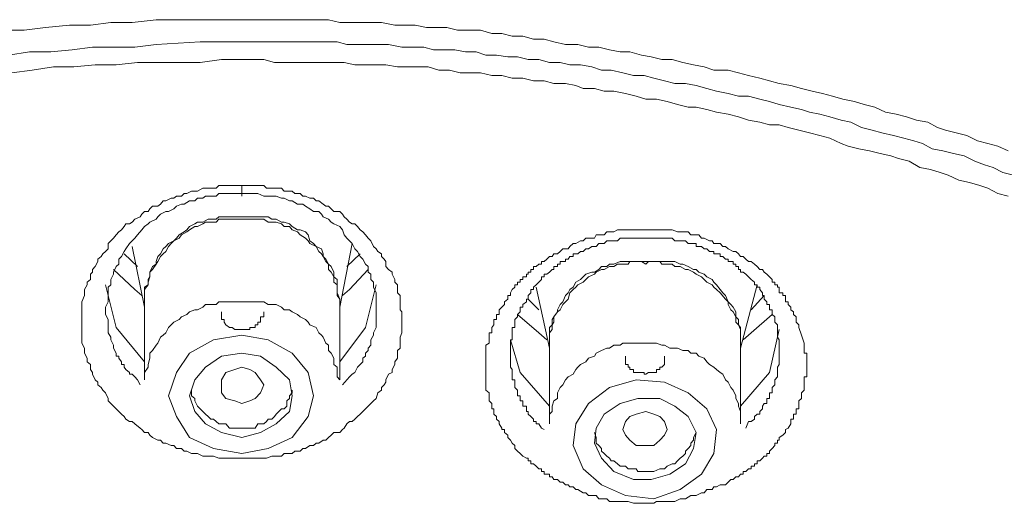
# Model space of a CAD drawing. Units: inches. Extents: x 149.1 to 232.2, y -281.8 to -222.7.
# Drawn here: x 174.4 to 175.2, y -230.9 to -230.5 of the extents above; entities that cross this region are included whole.
import ezdxf

# ---------------------------------------------------------------- set-up
doc = ezdxf.new("R2010")
doc.units = ezdxf.units.IN
doc.header["$MEASUREMENT"] = 0
doc.layers.add('图层 1', color=7, linetype='Continuous')

msp = doc.modelspace()

# ---------------------------------------------------------------- linework, layer by layer
at = {"layer": '图层 1', "lineweight": 9}
for points in [[(174.37988, -230.53373), (174.39573, -230.53373), (174.41227, -230.53166), (174.43087, -230.5296), (174.44741, -230.5296), (174.46325, -230.52753), (174.47979, -230.52753), (174.49839, -230.52546), (174.51424, -230.52546), (174.53078, -230.52546), (174.54731, -230.52546), (174.56523, -230.52546)], [(174.56523, -230.52546), (174.5735, -230.52546), (174.58245, -230.52546), (174.59072, -230.52546), (174.5983, -230.52546), (174.60657, -230.52546), (174.6169, -230.52546), (174.62517, -230.52546), (174.63275, -230.52546), (174.64171, -230.52753), (174.64929, -230.52753), (174.65756, -230.52753), (174.66582, -230.52753), (174.67409, -230.52753), (174.68443, -230.5296), (174.6927, -230.5296), (174.70028, -230.5296), (174.70923, -230.53166), (174.71681, -230.53166), (174.72508, -230.53166), (174.73335, -230.53373), (174.74162, -230.53373), (174.75126, -230.53373), (174.76022, -230.53614), (174.7678, -230.53614), (174.77607, -230.53821), (174.78434, -230.53821), (174.7926, -230.54062), (174.80087, -230.54062), (174.80845, -230.54269), (174.81741, -230.54476), (174.82705, -230.54476), (174.83532, -230.54682), (174.84359, -230.54682), (174.85186, -230.54889), (174.86013, -230.55061), (174.86771, -230.55061), (174.87666, -230.55302), (174.88424, -230.5544), (174.89251, -230.55647), (174.90078, -230.55647), (174.90905, -230.55888), (174.91732, -230.5606), (174.92558, -230.56233), (174.93316, -230.56474), (174.94419, -230.56474), (174.95246, -230.5668), (174.96004, -230.56887), (174.96899, -230.57094), (174.97657, -230.57301), (174.98415, -230.57507), (174.99311, -230.5768), (175.00138, -230.57921), (175.00964, -230.58127), (175.01791, -230.583), (175.02549, -230.58506), (175.03376, -230.58748), (175.04272, -230.5892), (175.0503, -230.59161), (175.05857, -230.59368), (175.06683, -230.59747), (175.0751, -230.59919), (175.08337, -230.60126), (175.09095, -230.60367), (175.09991, -230.60539), (175.10749, -230.60952), (175.11369, -230.61159), (175.12195, -230.61366), (175.13022, -230.61573), (175.13849, -230.61986), (175.14676, -230.62193), (175.15434, -230.62399), (175.16261, -230.62778)], [(174.38333, -230.55302), (174.39986, -230.55061), (174.4164, -230.55061), (174.43294, -230.54889), (174.44878, -230.54682), (174.46532, -230.54682), (174.48186, -230.54682), (174.49839, -230.54476), (174.53284, -230.54269), (174.56523, -230.54269)], [(174.56523, -230.54269), (174.58245, -230.54269), (174.5983, -230.54269), (174.61484, -230.54269), (174.62311, -230.54269), (174.63068, -230.54269), (174.63964, -230.54269), (174.64722, -230.54476), (174.65549, -230.54476), (174.66376, -230.54476), (174.67134, -230.54476), (174.6796, -230.54476), (174.68994, -230.54682), (174.69821, -230.54682), (174.70717, -230.54682), (174.71474, -230.54889), (174.72301, -230.54889), (174.73128, -230.54889), (174.73955, -230.55061), (174.74782, -230.55061), (174.7554, -230.55302), (174.76367, -230.55302), (174.77262, -230.5544), (174.7802, -230.5544), (174.78847, -230.55647), (174.79674, -230.55647), (174.80501, -230.55888), (174.81327, -230.55888), (174.82085, -230.5606), (174.82912, -230.5606), (174.83808, -230.56233), (174.84566, -230.56474), (174.85324, -230.56474), (174.86219, -230.5668), (174.87046, -230.56887), (174.87873, -230.56887), (174.88631, -230.57094), (174.89458, -230.57301), (174.90285, -230.57507), (174.91112, -230.57507), (174.91938, -230.5768), (174.92765, -230.57921), (174.93523, -230.58127), (174.94419, -230.583), (174.95246, -230.58506), (174.96004, -230.58506), (174.96899, -230.58748), (174.97657, -230.5892), (174.98415, -230.59161), (174.99311, -230.59368), (175.00138, -230.5954), (175.00758, -230.59747), (175.01585, -230.59919), (175.02343, -230.60126), (175.03238, -230.60367), (175.03996, -230.60539), (175.04823, -230.60952), (175.0565, -230.61159), (175.06408, -230.61366), (175.07303, -230.61573), (175.0813, -230.61779), (175.08888, -230.61986), (175.09577, -230.62193), (175.10335, -230.62606), (175.11162, -230.62778), (175.11989, -230.62985), (175.12816, -230.63157), (175.13642, -230.63571), (175.144, -230.63846), (175.15089, -230.64053), (175.15847, -230.64466), (175.16674, -230.64673)], [(174.56523, -230.55647), (174.54938, -230.55647), (174.53284, -230.55888), (174.51631, -230.55888), (174.49977, -230.55888), (174.48392, -230.55888), (174.46739, -230.5606), (174.45085, -230.5606), (174.43431, -230.56233), (174.41847, -230.56233), (174.40193, -230.56474), (174.38608, -230.5668)], [(175.16261, -230.66292), (175.15434, -230.66086), (175.14676, -230.65672), (175.14056, -230.65465), (175.13229, -230.65224), (175.12402, -230.65052), (175.11575, -230.64673), (175.10955, -230.64466), (175.10197, -230.64225), (175.09371, -230.64053), (175.08544, -230.63571), (175.07717, -230.63364), (175.07097, -230.63157), (175.0627, -230.62985), (175.05443, -230.62778), (175.04616, -230.62606), (175.03789, -230.62399), (175.03238, -230.62193), (175.02343, -230.61779), (175.01585, -230.61573), (175.00758, -230.61366), (174.99931, -230.61159), (174.99104, -230.60952), (174.98415, -230.60746), (174.97657, -230.60746), (174.96899, -230.60539), (174.96004, -230.60367), (174.95246, -230.60126), (174.94419, -230.59919), (174.93523, -230.59747), (174.92765, -230.5954), (174.91938, -230.59368), (174.91318, -230.59368), (174.90491, -230.59161), (174.89665, -230.5892), (174.88838, -230.58748), (174.88011, -230.58748), (174.87253, -230.58506), (174.86426, -230.583), (174.8553, -230.58127), (174.84773, -230.58127), (174.84015, -230.57921), (174.83119, -230.57921), (174.82568, -230.5768), (174.81741, -230.57507), (174.80845, -230.57507), (174.80087, -230.57301), (174.7926, -230.57301), (174.78434, -230.57094), (174.77607, -230.57094), (174.7678, -230.56887), (174.76022, -230.56887), (174.75126, -230.5668), (174.74368, -230.5668), (174.73542, -230.5668), (174.72715, -230.56474), (174.71888, -230.56474), (174.71061, -230.56233), (174.70234, -230.56233), (174.69476, -230.56233), (174.68649, -230.56233), (174.67754, -230.5606), (174.66996, -230.5606), (174.66169, -230.5606), (174.65342, -230.5606), (174.64515, -230.55888), (174.63964, -230.55888), (174.63068, -230.55888), (174.62311, -230.55888), (174.61484, -230.55888), (174.60657, -230.55888), (174.5983, -230.55888), (174.59072, -230.55888), (174.58245, -230.55647), (174.5735, -230.55647), (174.56523, -230.55647)], [(174.56523, -230.86722), (174.55283, -230.86722), (174.54731, -230.86722), (174.54318, -230.86549), (174.53698, -230.86549), (174.53491, -230.86549), (174.53078, -230.86343), (174.52871, -230.86343), (174.52595, -230.86343), (174.52251, -230.86171), (174.52044, -230.86171), (174.51837, -230.85964), (174.51424, -230.85964), (174.51217, -230.85723), (174.51011, -230.85723), (174.50597, -230.8555), (174.5039, -230.8555), (174.50184, -230.85309), (174.49977, -230.85309), (174.49564, -230.85103), (174.49357, -230.8493), (174.49219, -230.84724), (174.48944, -230.84724), (174.48737, -230.84482), (174.48599, -230.84379), (174.48186, -230.84035), (174.47979, -230.83862), (174.47772, -230.83862), (174.47497, -230.8369), (174.47359, -230.83483), (174.47152, -230.83277), (174.46945, -230.8307), (174.46739, -230.82863), (174.46532, -230.82657), (174.46325, -230.8245), (174.46119, -230.82243), (174.46119, -230.82071), (174.45912, -230.81623), (174.45705, -230.81416), (174.45567, -230.8121), (174.45292, -230.81003), (174.45292, -230.80796), (174.45085, -230.80624), (174.44878, -230.80176), (174.44878, -230.80038), (174.44741, -230.79797), (174.44741, -230.79418), (174.44465, -230.79211), (174.44465, -230.78936), (174.44258, -230.78522), (174.44258, -230.78316), (174.44258, -230.78143), (174.44052, -230.77764), (174.44052, -230.77489), (174.44052, -230.77282), (174.44052, -230.76938), (174.44052, -230.76697), (174.44052, -230.76318), (174.44052, -230.76111), (174.44052, -230.75904), (174.44052, -230.75525), (174.44052, -230.75318), (174.44052, -230.75146), (174.44052, -230.74733), (174.44052, -230.74526), (174.44258, -230.74044), (174.44258, -230.73837), (174.44258, -230.73561), (174.44465, -230.73217), (174.44465, -230.7301), (174.44741, -230.72804), (174.44741, -230.7239), (174.44878, -230.72218), (174.44878, -230.72011), (174.45085, -230.7177), (174.45292, -230.71391), (174.45292, -230.71219), (174.45567, -230.71012), (174.45705, -230.70805), (174.45912, -230.70599), (174.46119, -230.70392), (174.46119, -230.69979), (174.46325, -230.69772), (174.46532, -230.69565), (174.46739, -230.69324), (174.46945, -230.69083), (174.47152, -230.68911), (174.47359, -230.68669), (174.47497, -230.68463), (174.47772, -230.68463), (174.47979, -230.68325), (174.48186, -230.68084), (174.48599, -230.67912), (174.48737, -230.67705), (174.48944, -230.67498), (174.49219, -230.67498), (174.49357, -230.67291), (174.49564, -230.67085), (174.49977, -230.67085), (174.50184, -230.66912), (174.5039, -230.66671), (174.50597, -230.66671), (174.51011, -230.66465), (174.51217, -230.66465), (174.51424, -230.66292), (174.51837, -230.66292), (174.52044, -230.66086), (174.52251, -230.66086), (174.52595, -230.65913), (174.52871, -230.65913), (174.53078, -230.65913), (174.53491, -230.65672), (174.53698, -230.65672), (174.53904, -230.65672), (174.54318, -230.65672), (174.54525, -230.65672), (174.54731, -230.65465), (174.55145, -230.65465), (174.55283, -230.65465), (174.55765, -230.65465), (174.55972, -230.65465), (174.56178, -230.65465), (174.56523, -230.65465)], [(174.56523, -230.65465), (174.56729, -230.65465), (174.57143, -230.65465), (174.5735, -230.65465), (174.57556, -230.65465), (174.5797, -230.65465), (174.58245, -230.65465), (174.58452, -230.65672), (174.58865, -230.65672), (174.59072, -230.65672), (174.59417, -230.65672), (174.59623, -230.65672), (174.5983, -230.65913), (174.60243, -230.65913), (174.6045, -230.65913), (174.60657, -230.66086), (174.6107, -230.66086), (174.61277, -230.66292), (174.61484, -230.66292), (174.61828, -230.66465), (174.62104, -230.66465), (174.62311, -230.66671), (174.62517, -230.66671), (174.62862, -230.66912), (174.63068, -230.67085), (174.63275, -230.67085), (174.63482, -230.67291), (174.63689, -230.67498), (174.64171, -230.67498), (174.64378, -230.67705), (174.64515, -230.67912), (174.64722, -230.68084), (174.64929, -230.68325), (174.65135, -230.68463), (174.65342, -230.68463), (174.65549, -230.68669), (174.65756, -230.68911), (174.65962, -230.69083), (174.66169, -230.69324), (174.66376, -230.69565), (174.66582, -230.69772), (174.66789, -230.7022), (174.66996, -230.70392), (174.67134, -230.70599), (174.67409, -230.70805), (174.67409, -230.71012), (174.67616, -230.71219), (174.67754, -230.71391), (174.67754, -230.7177), (174.6796, -230.72011), (174.68236, -230.72218), (174.68236, -230.7239), (174.68443, -230.72804), (174.68443, -230.7301), (174.68649, -230.73217), (174.68649, -230.73561), (174.68649, -230.73837), (174.68856, -230.74044), (174.68856, -230.74526), (174.68856, -230.74733), (174.68856, -230.75146), (174.68994, -230.75318), (174.68994, -230.75525), (174.68994, -230.75904), (174.68994, -230.76111), (174.68994, -230.76318), (174.68994, -230.76697), (174.68994, -230.76938), (174.68856, -230.77282), (174.68856, -230.77489), (174.68856, -230.77764), (174.68856, -230.78143), (174.68649, -230.78316), (174.68649, -230.78522), (174.68649, -230.78936), (174.68443, -230.79211), (174.68443, -230.79418), (174.68236, -230.79797), (174.68236, -230.80038), (174.6796, -230.80176), (174.67754, -230.80624), (174.67754, -230.80796), (174.67616, -230.81003), (174.67409, -230.8121), (174.67409, -230.81416), (174.67134, -230.81623), (174.66996, -230.82071), (174.66789, -230.82243), (174.66582, -230.8245), (174.66376, -230.82657), (174.66169, -230.82863), (174.65962, -230.8307), (174.65756, -230.83277), (174.65549, -230.83483), (174.65342, -230.8369), (174.65135, -230.83862), (174.64929, -230.83862), (174.64722, -230.84035), (174.64515, -230.84379), (174.64378, -230.84482), (174.64171, -230.84724), (174.63689, -230.84724), (174.63482, -230.8493), (174.63275, -230.85103), (174.63068, -230.85309), (174.62862, -230.85309), (174.62517, -230.8555), (174.62311, -230.8555), (174.62104, -230.85723), (174.61828, -230.85723), (174.61484, -230.85964), (174.61277, -230.85964), (174.6107, -230.86171), (174.60657, -230.86171), (174.6045, -230.86343), (174.60243, -230.86343), (174.5983, -230.86343), (174.59623, -230.86549), (174.59417, -230.86549), (174.59072, -230.86549), (174.58865, -230.86549), (174.58452, -230.86722), (174.58245, -230.86722), (174.5797, -230.86722), (174.57556, -230.86722), (174.57143, -230.86722), (174.56523, -230.86722)], [(174.56523, -230.66086), (174.55765, -230.66086), (174.55558, -230.66086), (174.55145, -230.66086), (174.54731, -230.66086), (174.54525, -230.66292), (174.54111, -230.66292), (174.53698, -230.66292), (174.53491, -230.66465), (174.53078, -230.66465), (174.52871, -230.66671), (174.52458, -230.66671), (174.52044, -230.66912), (174.51837, -230.66912), (174.51424, -230.67085), (174.51217, -230.67291), (174.50804, -230.67498), (174.50597, -230.67498), (174.50184, -230.67705), (174.49977, -230.67912), (174.49839, -230.68084), (174.49357, -230.68325), (174.49219, -230.68463), (174.48944, -230.68669), (174.48737, -230.68911), (174.48392, -230.69324), (174.48186, -230.69565), (174.47979, -230.69772), (174.47772, -230.69979), (174.47497, -230.70392), (174.47359, -230.70599), (174.47152, -230.71012), (174.46945, -230.71219), (174.46945, -230.71598), (174.46739, -230.7177), (174.46532, -230.72218), (174.46532, -230.7239), (174.46325, -230.72804), (174.46325, -230.73217), (174.46119, -230.73389), (174.46119, -230.73837), (174.46119, -230.74044), (174.46119, -230.74526), (174.45912, -230.7494), (174.45912, -230.75146), (174.45912, -230.75525), (174.46119, -230.75904), (174.46119, -230.76318), (174.46119, -230.76524), (174.46119, -230.76938), (174.46325, -230.77282), (174.46325, -230.77489), (174.46532, -230.77902), (174.46532, -230.78143), (174.46739, -230.78522), (174.46739, -230.78764), (174.46945, -230.78764), (174.46945, -230.78936), (174.47152, -230.79211), (174.47152, -230.79418), (174.47359, -230.79418), (174.47359, -230.79625), (174.47497, -230.79797), (174.47772, -230.80038), (174.47772, -230.80176), (174.47979, -230.80176), (174.48186, -230.80383), (174.48392, -230.80624), (174.48599, -230.81003)], [(174.64378, -230.81003), (174.64929, -230.80383), (174.65135, -230.80176), (174.65342, -230.80038), (174.65549, -230.79625), (174.65756, -230.79418), (174.65962, -230.79211), (174.65962, -230.78936), (174.66169, -230.78764), (174.66169, -230.78522), (174.66376, -230.78316), (174.66376, -230.78143), (174.66582, -230.77902), (174.66582, -230.77489), (174.66789, -230.77144), (174.66789, -230.76938), (174.66996, -230.76524), (174.66996, -230.76111), (174.66996, -230.75904), (174.66996, -230.75525), (174.66996, -230.75146), (174.66996, -230.7494), (174.66996, -230.74526), (174.66996, -230.74044), (174.66996, -230.73837), (174.66789, -230.73389), (174.66789, -230.7301), (174.66582, -230.72804), (174.66582, -230.7239), (174.66376, -230.72218), (174.66376, -230.7177), (174.66169, -230.71598), (174.65962, -230.71219), (174.65756, -230.71012), (174.65549, -230.70599), (174.65342, -230.70392), (174.65135, -230.69979), (174.64929, -230.69772), (174.64722, -230.69565), (174.64515, -230.69324), (174.64378, -230.68911), (174.64171, -230.68669), (174.63689, -230.68463), (174.63482, -230.68325), (174.63275, -230.68084), (174.62862, -230.67912), (174.62724, -230.67705), (174.62517, -230.67498), (174.62104, -230.67498), (174.61828, -230.67291), (174.61484, -230.67085), (174.61277, -230.66912), (174.60864, -230.66912), (174.6045, -230.66671), (174.60243, -230.66671), (174.5983, -230.66465), (174.59623, -230.66465), (174.5921, -230.66292), (174.58865, -230.66292), (174.5859, -230.66292), (174.58245, -230.66292), (174.57763, -230.66086), (174.57143, -230.66086), (174.56523, -230.66086)], [(174.56523, -230.67912), (174.56178, -230.67912), (174.55765, -230.67912), (174.55558, -230.67912), (174.55145, -230.67912), (174.54731, -230.67912), (174.54525, -230.68084), (174.54111, -230.68084), (174.53904, -230.68084), (174.53491, -230.68325), (174.53078, -230.68325), (174.52871, -230.68463), (174.52458, -230.68669), (174.52251, -230.68911), (174.52044, -230.69083), (174.51631, -230.69324), (174.51424, -230.69565), (174.51217, -230.69772), (174.50804, -230.69979), (174.50597, -230.7022), (174.5039, -230.70392), (174.50184, -230.70805), (174.49977, -230.71012), (174.49839, -230.71391), (174.49839, -230.71598), (174.49564, -230.7177), (174.49357, -230.72218), (174.49357, -230.72597), (174.49219, -230.72804), (174.49219, -230.73217), (174.48944, -230.73389), (174.48944, -230.73837), (174.48944, -230.74319), (174.48944, -230.74526)], [(174.56523, -230.68084), (174.56178, -230.68084), (174.55765, -230.68084), (174.55558, -230.68084), (174.55145, -230.68084), (174.54731, -230.68084), (174.54525, -230.68325), (174.54111, -230.68325), (174.53698, -230.68325), (174.53491, -230.68463), (174.53078, -230.68669), (174.52871, -230.68669), (174.52458, -230.68911), (174.52251, -230.69083), (174.51837, -230.69324), (174.51631, -230.69565), (174.51217, -230.69772), (174.51011, -230.69979), (174.50804, -230.7022), (174.50597, -230.70599), (174.5039, -230.70805), (174.50184, -230.71012), (174.49977, -230.71391), (174.49839, -230.71598), (174.49564, -230.72011), (174.49357, -230.72218), (174.49357, -230.72597), (174.49219, -230.7301), (174.49219, -230.73217), (174.48944, -230.73561), (174.48944, -230.74044), (174.48944, -230.74319)], [(174.64171, -230.74526), (174.64171, -230.74319), (174.63964, -230.73837), (174.63964, -230.73389), (174.63964, -230.73217), (174.63964, -230.72804), (174.63689, -230.72597), (174.63689, -230.72218), (174.63482, -230.7177), (174.63275, -230.71598), (174.63068, -230.71219), (174.62862, -230.71012), (174.62862, -230.70805), (174.62724, -230.70392), (174.62311, -230.7022), (174.62104, -230.69979), (174.61828, -230.69772), (174.6169, -230.69324), (174.61484, -230.69083), (174.6107, -230.68911), (174.60864, -230.68911), (174.6045, -230.68669), (174.60243, -230.68463), (174.5983, -230.68325), (174.59623, -230.68325), (174.5921, -230.68084), (174.58865, -230.68084), (174.5859, -230.67912), (174.58245, -230.67912), (174.57763, -230.67912), (174.57556, -230.67912), (174.57143, -230.67912), (174.56729, -230.67912), (174.56523, -230.67912)], [(174.64171, -230.74319), (174.63964, -230.74044), (174.63964, -230.73561), (174.63964, -230.73217), (174.63689, -230.7301), (174.63689, -230.72597), (174.63482, -230.72218), (174.63275, -230.72011), (174.63275, -230.71598), (174.63068, -230.71391), (174.62862, -230.71012), (174.62724, -230.70805), (174.62517, -230.70599), (174.62311, -230.7022), (174.61828, -230.69979), (174.6169, -230.69772), (174.61484, -230.69565), (174.6107, -230.69324), (174.60864, -230.69083), (174.6045, -230.68911), (174.60243, -230.68669), (174.5983, -230.68669), (174.59623, -230.68463), (174.5921, -230.68325), (174.59072, -230.68325), (174.5859, -230.68325), (174.58245, -230.68084), (174.5797, -230.68084), (174.57556, -230.68084), (174.57143, -230.68084), (174.56729, -230.68084), (174.56523, -230.68084)], [(175.00138, -230.77144), (175.00344, -230.77764), (175.00344, -230.77902), (175.00344, -230.78143), (175.00344, -230.78316), (175.00344, -230.78522), (175.00551, -230.78522), (175.00551, -230.78764), (175.00551, -230.78936), (175.00551, -230.79211), (175.00551, -230.79418), (175.00551, -230.79625), (175.00551, -230.79797), (175.00551, -230.80038), (175.00551, -230.80176), (175.00551, -230.80383), (175.00344, -230.80383), (175.00344, -230.80624), (175.00344, -230.80796), (175.00344, -230.81003), (175.00344, -230.8121), (175.00344, -230.81416), (175.00138, -230.81623), (175.00138, -230.81864), (175.00138, -230.82071), (174.99931, -230.82243), (174.99931, -230.8245), (174.99931, -230.82657), (174.99931, -230.82863), (174.99724, -230.82863), (174.99724, -230.8307), (174.99724, -230.83277), (174.99518, -230.83277), (174.99518, -230.83483), (174.99518, -230.8369), (174.99311, -230.8369), (174.99311, -230.83862), (174.99311, -230.84035), (174.99104, -230.84379), (174.98897, -230.84482), (174.98897, -230.84724), (174.98691, -230.8493), (174.98415, -230.85103), (174.98415, -230.85309), (174.98277, -230.85309), (174.98277, -230.8555), (174.98071, -230.8555), (174.98071, -230.85723), (174.97864, -230.85964), (174.97657, -230.86171), (174.97657, -230.86343), (174.9745, -230.86343), (174.9745, -230.86549), (174.97244, -230.86549), (174.97106, -230.86722), (174.96899, -230.86928), (174.96693, -230.86928), (174.96693, -230.8717), (174.96486, -230.8717), (174.96486, -230.87342), (174.9621, -230.87342), (174.9621, -230.87549), (174.96004, -230.87549), (174.95797, -230.87755), (174.9559, -230.87755), (174.9559, -230.87962), (174.95383, -230.87962), (174.95246, -230.88169), (174.95039, -230.88169), (174.94832, -230.88375), (174.94626, -230.88375), (174.94419, -230.88582), (174.94212, -230.88789), (174.93799, -230.88789), (174.93523, -230.88961), (174.93316, -230.88961), (174.93179, -230.89168), (174.92765, -230.89168), (174.92558, -230.89409), (174.92352, -230.89409), (174.91938, -230.89616), (174.91732, -230.89616), (174.91525, -230.89616), (174.91112, -230.89891), (174.90905, -230.89891), (174.90698, -230.89891), (174.90285, -230.90098), (174.90078, -230.90098), (174.89871, -230.90098), (174.89458, -230.90098), (174.89251, -230.90098), (174.88838, -230.90098), (174.88631, -230.90236), (174.88424, -230.90236), (174.88011, -230.90236), (174.87873, -230.90236), (174.87391, -230.90236), (174.87253, -230.90236), (174.87046, -230.90236), (174.86633, -230.90098), (174.86426, -230.90098), (174.86219, -230.90098), (174.85806, -230.90098), (174.8553, -230.90098), (174.85186, -230.90098), (174.84979, -230.89891), (174.84773, -230.89891), (174.84359, -230.89891), (174.84152, -230.89616), (174.84015, -230.89616), (174.83532, -230.89616), (174.83326, -230.89409), (174.83119, -230.89409), (174.82705, -230.89168), (174.82568, -230.89168), (174.82361, -230.88961), (174.82085, -230.88961), (174.81948, -230.88789), (174.81741, -230.88789), (174.81534, -230.88582), (174.81327, -230.88582), (174.81121, -230.88375), (174.80845, -230.88375), (174.80707, -230.88169), (174.80501, -230.88169), (174.80501, -230.87962), (174.80294, -230.87962), (174.80087, -230.87962), (174.80087, -230.87755), (174.79881, -230.87755), (174.79881, -230.87549), (174.79674, -230.87549), (174.79467, -230.87342), (174.7926, -230.8717), (174.79054, -230.8717), (174.79054, -230.86928), (174.78847, -230.86928), (174.78847, -230.86722), (174.78709, -230.86722), (174.78434, -230.86549), (174.78227, -230.86343), (174.7802, -230.86171), (174.77813, -230.85964), (174.77813, -230.85723), (174.77607, -230.8555), (174.77469, -230.85309), (174.77262, -230.85103), (174.77262, -230.8493), (174.76987, -230.84724), (174.76987, -230.84482), (174.7678, -230.84482), (174.7678, -230.84379), (174.76573, -230.84035), (174.76573, -230.83862), (174.76367, -230.8369), (174.76367, -230.83483), (174.7616, -230.83277), (174.7616, -230.8307), (174.7616, -230.82863), (174.76022, -230.82863), (174.76022, -230.82657), (174.76022, -230.8245), (174.75815, -230.82243), (174.75815, -230.82071), (174.75815, -230.81864), (174.75815, -230.81623), (174.7554, -230.81416), (174.7554, -230.8121), (174.7554, -230.81003), (174.7554, -230.80796), (174.7554, -230.80624), (174.7554, -230.80383), (174.7554, -230.80176), (174.7554, -230.80038), (174.7554, -230.79797), (174.7554, -230.79625), (174.7554, -230.79418), (174.7554, -230.79211), (174.7554, -230.78936), (174.7554, -230.78764), (174.7554, -230.78522), (174.7554, -230.78316), (174.7554, -230.78143), (174.7554, -230.77902), (174.75815, -230.77764), (174.75815, -230.77489), (174.75815, -230.77282), (174.75815, -230.77144), (174.75815, -230.76938), (174.76022, -230.76938), (174.76022, -230.76697), (174.76022, -230.76524), (174.7616, -230.76318), (174.7616, -230.76111), (174.7616, -230.75904), (174.76367, -230.75904), (174.76367, -230.75697), (174.76367, -230.75525), (174.76573, -230.75525), (174.76573, -230.75318), (174.76573, -230.75146), (174.7678, -230.7494), (174.76987, -230.74733), (174.76987, -230.74526), (174.77262, -230.74319), (174.77262, -230.74044), (174.77469, -230.74044), (174.77469, -230.73837), (174.77607, -230.73561), (174.77813, -230.73389), (174.77813, -230.73217), (174.7802, -230.73217), (174.7802, -230.7301), (174.78227, -230.7301), (174.78227, -230.72804), (174.78434, -230.72804), (174.78434, -230.72597), (174.78709, -230.72597), (174.78709, -230.7239), (174.78847, -230.7239), (174.78847, -230.72218), (174.79054, -230.72218), (174.79054, -230.72011), (174.7926, -230.72011), (174.7926, -230.7177), (174.79467, -230.7177), (174.79674, -230.71598), (174.79881, -230.71598), (174.79881, -230.71391), (174.80087, -230.71391), (174.80294, -230.71219), (174.80501, -230.71012), (174.80707, -230.71012), (174.80845, -230.70805), (174.81121, -230.70805), (174.81327, -230.70599), (174.81534, -230.70392), (174.81948, -230.70392), (174.82085, -230.7022), (174.82361, -230.69979), (174.82568, -230.69979), (174.82912, -230.69772), (174.83119, -230.69772), (174.83326, -230.69565), (174.83808, -230.69565), (174.84015, -230.69565), (174.84152, -230.69324), (174.84566, -230.69324), (174.84773, -230.69324), (174.84979, -230.69083), (174.85324, -230.69083), (174.8553, -230.69083), (174.85806, -230.68911), (174.86219, -230.68911), (174.86426, -230.68911), (174.86771, -230.68911), (174.87046, -230.68911), (174.87253, -230.68911), (174.87666, -230.68911), (174.87873, -230.68911), (174.88218, -230.68911), (174.88424, -230.68911), (174.88631, -230.68911), (174.89113, -230.68911), (174.89251, -230.68911), (174.89458, -230.68911), (174.89871, -230.68911), (174.90078, -230.68911), (174.90491, -230.69083), (174.90698, -230.69083), (174.90905, -230.69083), (174.91318, -230.69083), (174.91525, -230.69324), (174.91732, -230.69324), (174.92145, -230.69324), (174.92352, -230.69565), (174.92558, -230.69565), (174.92972, -230.69772), (174.93179, -230.69772), (174.93316, -230.69979), (174.93799, -230.69979), (174.94005, -230.7022), (174.94212, -230.7022), (174.94419, -230.70392), (174.94832, -230.70599), (174.95039, -230.70599), (174.95246, -230.70805), (174.95383, -230.71012), (174.9559, -230.71012), (174.95797, -230.71219), (174.96004, -230.71391), (174.9621, -230.71391), (174.96486, -230.71598), (174.96693, -230.7177), (174.96899, -230.72011), (174.97106, -230.72011), (174.97244, -230.72218), (174.9745, -230.7239), (174.97657, -230.72597), (174.97864, -230.72804), (174.97864, -230.7301), (174.98071, -230.7301), (174.98071, -230.73217), (174.98277, -230.73217), (174.98277, -230.73389), (174.98415, -230.73389), (174.98415, -230.73561), (174.98415, -230.73837), (174.98691, -230.73837), (174.98691, -230.74044), (174.98897, -230.74044), (174.98897, -230.74319), (174.98897, -230.74526), (174.99104, -230.74526), (174.99104, -230.74733), (174.99311, -230.7494), (174.99311, -230.75146), (174.99518, -230.75318), (174.99518, -230.75525), (174.99724, -230.75697), (174.99724, -230.76111), (174.99931, -230.76318), (174.99931, -230.76524), (175.00138, -230.77144), (175.00138, -230.77144)], [(174.98415, -230.78316), (174.98415, -230.78143), (174.98415, -230.77764), (174.98415, -230.77489), (174.98277, -230.77282), (174.98277, -230.77144), (174.98277, -230.76938), (174.98277, -230.76697), (174.98277, -230.76524), (174.98277, -230.76318), (174.98071, -230.76111), (174.98071, -230.75904), (174.98071, -230.75697), (174.97864, -230.75525), (174.97864, -230.75318), (174.97864, -230.75146), (174.97657, -230.75146), (174.97657, -230.7494), (174.97657, -230.74733), (174.9745, -230.74733), (174.9745, -230.74526), (174.97244, -230.74319), (174.97244, -230.74044), (174.97106, -230.74044), (174.97106, -230.73837), (174.96899, -230.73561), (174.96899, -230.73389), (174.96693, -230.73389), (174.96693, -230.73217), (174.96486, -230.73217), (174.96486, -230.7301), (174.9621, -230.72804), (174.96004, -230.72597), (174.95797, -230.7239), (174.9559, -230.72218), (174.95383, -230.72218), (174.95383, -230.72011), (174.95246, -230.72011), (174.95246, -230.7177), (174.95039, -230.7177), (174.95039, -230.71598), (174.94832, -230.71598), (174.94832, -230.71391), (174.94626, -230.71391), (174.94419, -230.71391), (174.94419, -230.71219), (174.94212, -230.71219), (174.94005, -230.71012), (174.93799, -230.71012), (174.93799, -230.70805), (174.93523, -230.70805), (174.93316, -230.70805), (174.93316, -230.70599), (174.93179, -230.70599), (174.92972, -230.70599), (174.92765, -230.70392), (174.92558, -230.70392), (174.92352, -230.7022), (174.92145, -230.7022), (174.91938, -230.7022), (174.91938, -230.69979), (174.91732, -230.69979), (174.91525, -230.69979), (174.91318, -230.69979), (174.91112, -230.69772), (174.90905, -230.69772), (174.90698, -230.69772), (174.90491, -230.69772), (174.90285, -230.69772), (174.90078, -230.69565), (174.89871, -230.69565), (174.89665, -230.69565), (174.89458, -230.69565), (174.89251, -230.69565), (174.89113, -230.69565), (174.88838, -230.69565), (174.88631, -230.69565), (174.88424, -230.69565), (174.88218, -230.69565), (174.88011, -230.69565), (174.87873, -230.69565), (174.87666, -230.69565), (174.87391, -230.69565), (174.87253, -230.69565), (174.87046, -230.69565), (174.86771, -230.69565), (174.86633, -230.69565), (174.86426, -230.69565), (174.86219, -230.69565), (174.86013, -230.69565), (174.85806, -230.69772), (174.8553, -230.69772), (174.85324, -230.69772), (174.85186, -230.69772), (174.84979, -230.69772), (174.84773, -230.69979), (174.84566, -230.69979), (174.84359, -230.69979), (174.84152, -230.7022), (174.84015, -230.7022), (174.83808, -230.7022), (174.83532, -230.70392), (174.83326, -230.70392), (174.83119, -230.70599), (174.82912, -230.70599), (174.82705, -230.70805), (174.82568, -230.70805), (174.82361, -230.70805), (174.82361, -230.71012), (174.82085, -230.71012), (174.81948, -230.71219), (174.81741, -230.71219), (174.81741, -230.71391), (174.81534, -230.71391), (174.81327, -230.71391), (174.81327, -230.71598), (174.81121, -230.71598), (174.81121, -230.7177), (174.80845, -230.7177), (174.80845, -230.72011), (174.80707, -230.72011), (174.80501, -230.72218), (174.80294, -230.7239), (174.80087, -230.7239), (174.80087, -230.72597), (174.79881, -230.72597), (174.79881, -230.72804), (174.79674, -230.7301), (174.79467, -230.73217), (174.7926, -230.73389), (174.7926, -230.73561), (174.79054, -230.73561), (174.79054, -230.73837), (174.78847, -230.74044), (174.78847, -230.74319), (174.78709, -230.74319), (174.78709, -230.74526), (174.78434, -230.74733), (174.78434, -230.7494), (174.78227, -230.7494), (174.78227, -230.75146), (174.78227, -230.75318), (174.7802, -230.75525), (174.7802, -230.75697), (174.77813, -230.75904), (174.77813, -230.76111), (174.77813, -230.76318), (174.77813, -230.76524), (174.77607, -230.76524), (174.77607, -230.76697), (174.77607, -230.76938), (174.77607, -230.77144), (174.77607, -230.77282), (174.77607, -230.77489), (174.77469, -230.77489), (174.77469, -230.77764), (174.77469, -230.77902), (174.77469, -230.78143), (174.77469, -230.78316), (174.77469, -230.78522), (174.77469, -230.78764), (174.77469, -230.78936), (174.77469, -230.79211), (174.77469, -230.79418), (174.77469, -230.79625), (174.77607, -230.79797), (174.77607, -230.80038), (174.77607, -230.80176), (174.77607, -230.80383), (174.77607, -230.80624), (174.77813, -230.80624), (174.77813, -230.80796), (174.77813, -230.81003), (174.77813, -230.8121), (174.7802, -230.81416), (174.7802, -230.81623), (174.7802, -230.81864), (174.78227, -230.81864), (174.78227, -230.82071), (174.78227, -230.82243), (174.78434, -230.82243), (174.78434, -230.8245), (174.78434, -230.82657), (174.78709, -230.82657), (174.78709, -230.82863), (174.78709, -230.8307), (174.78847, -230.8307), (174.78847, -230.83277), (174.79054, -230.83483), (174.7926, -230.8369), (174.7926, -230.83862), (174.79467, -230.83862), (174.79467, -230.84035), (174.79674, -230.84035), (174.79881, -230.84379), (174.80087, -230.84482)], [(174.47979, -230.7022), (174.48944, -230.7494)], [(174.64171, -230.7494), (174.65135, -230.69979)], [(174.48392, -230.7177), (174.47359, -230.70805)], [(174.65756, -230.70805), (174.64722, -230.7177)], [(174.48737, -230.74044), (174.48186, -230.73561), (174.46532, -230.72011)], [(174.66376, -230.72011), (174.64929, -230.73561), (174.64378, -230.74044)], [(174.88011, -230.71391), (174.87666, -230.71391), (174.87253, -230.71391), (174.87046, -230.71391), (174.86633, -230.71391), (174.86219, -230.71391), (174.86013, -230.71391), (174.8553, -230.71598), (174.85186, -230.71598), (174.84979, -230.7177), (174.84566, -230.7177), (174.84359, -230.72011), (174.84015, -230.72218), (174.83808, -230.72218), (174.83326, -230.7239), (174.83119, -230.72597), (174.82912, -230.72804), (174.82568, -230.7301), (174.82361, -230.73389), (174.82085, -230.73561), (174.81948, -230.73837), (174.81741, -230.74044), (174.81534, -230.74526), (174.81327, -230.74733), (174.81121, -230.75146), (174.81121, -230.75318), (174.80845, -230.75697), (174.80707, -230.75904), (174.80707, -230.76318), (174.80501, -230.76524), (174.80501, -230.76938), (174.80501, -230.77282), (174.80501, -230.77489), (174.80501, -230.77902)], [(174.88011, -230.71598), (174.87666, -230.71391), (174.87253, -230.71391), (174.86771, -230.71391), (174.86633, -230.71598), (174.86219, -230.71598), (174.85806, -230.71598), (174.8553, -230.7177), (174.85186, -230.7177), (174.84773, -230.72011), (174.84566, -230.72011), (174.84152, -230.72218), (174.84015, -230.7239), (174.83532, -230.72597), (174.83326, -230.72804), (174.83119, -230.7301), (174.82705, -230.73217), (174.82568, -230.73389), (174.82361, -230.73561), (174.82085, -230.73837), (174.81948, -230.74319), (174.81741, -230.74526), (174.81534, -230.74733), (174.81327, -230.75146), (174.81121, -230.75318), (174.80845, -230.75697), (174.80845, -230.76111), (174.80707, -230.76318), (174.80707, -230.76697), (174.80501, -230.76938), (174.80501, -230.77282), (174.80501, -230.77764)], [(174.95383, -230.77902), (174.95383, -230.77489), (174.95383, -230.77282), (174.95383, -230.76938), (174.95383, -230.76524), (174.95246, -230.76318), (174.95246, -230.75904), (174.95039, -230.75697), (174.95039, -230.75318), (174.94832, -230.7494), (174.94626, -230.74733), (174.94419, -230.74526), (174.94212, -230.74044), (174.94005, -230.73837), (174.93799, -230.73561), (174.93523, -230.73217), (174.93316, -230.7301), (174.93179, -230.72804), (174.92765, -230.72597), (174.92558, -230.7239), (174.92145, -230.72218), (174.91938, -230.72011), (174.91732, -230.72011), (174.91318, -230.7177), (174.90905, -230.71598), (174.90698, -230.71598), (174.90285, -230.71391), (174.90078, -230.71391), (174.89665, -230.71391), (174.89251, -230.71391), (174.89113, -230.71391), (174.88631, -230.71391), (174.88218, -230.71391), (174.88011, -230.71391)], [(174.95383, -230.77764), (174.95383, -230.77282), (174.95383, -230.76938), (174.95383, -230.76697), (174.95246, -230.76318), (174.95039, -230.76111), (174.95039, -230.75697), (174.94832, -230.75318), (174.94626, -230.75146), (174.94419, -230.74733), (174.94419, -230.74526), (174.94212, -230.74319), (174.93799, -230.73837), (174.93523, -230.73561), (174.93316, -230.73389), (174.93179, -230.73217), (174.92765, -230.7301), (174.92558, -230.72804), (174.92352, -230.72597), (174.91938, -230.7239), (174.91732, -230.72218), (174.91318, -230.72011), (174.91112, -230.72011), (174.90698, -230.7177), (174.90285, -230.7177), (174.90078, -230.71598), (174.89665, -230.71598), (174.89251, -230.71598), (174.89113, -230.71391), (174.88631, -230.71391), (174.88218, -230.71391), (174.88011, -230.71598)], [(174.45912, -230.73217), (174.46739, -230.76524), (174.48944, -230.79211)], [(174.64171, -230.79211), (174.66169, -230.76524), (174.66996, -230.73217)], [(174.79467, -230.73389), (174.80501, -230.78143)], [(174.95383, -230.78143), (174.96693, -230.73217)], [(174.48944, -230.74319), (174.48944, -230.80624)], [(174.64171, -230.80624), (174.64171, -230.74319)], [(174.79674, -230.75146), (174.78847, -230.74319)], [(174.97244, -230.74044), (174.9621, -230.75146)], [(174.56523, -230.74526), (174.56178, -230.74526), (174.55765, -230.74526), (174.55558, -230.74526), (174.55145, -230.74526), (174.54731, -230.74526), (174.54525, -230.74733), (174.54111, -230.74733), (174.53698, -230.74733), (174.53491, -230.7494), (174.53078, -230.75146), (174.52871, -230.75146), (174.52458, -230.75318), (174.52251, -230.75525), (174.51837, -230.75697), (174.51631, -230.75904), (174.51217, -230.76111), (174.51011, -230.76318), (174.50804, -230.76524), (174.50597, -230.76938), (174.5039, -230.77144), (174.50184, -230.77282), (174.49977, -230.77764), (174.49839, -230.77902), (174.49564, -230.78316), (174.49357, -230.78522), (174.49357, -230.78936), (174.49219, -230.79418), (174.49219, -230.79625), (174.48944, -230.80038), (174.48944, -230.80383), (174.48944, -230.80624)], [(174.64171, -230.80624), (174.63964, -230.80383), (174.63964, -230.80038), (174.63964, -230.79625), (174.63689, -230.79418), (174.63689, -230.78936), (174.63482, -230.78522), (174.63275, -230.78316), (174.63275, -230.77902), (174.63068, -230.77764), (174.62862, -230.77282), (174.62724, -230.77144), (174.62517, -230.76938), (174.62311, -230.76524), (174.61828, -230.76318), (174.6169, -230.76111), (174.61484, -230.75904), (174.6107, -230.75697), (174.60864, -230.75525), (174.6045, -230.75318), (174.60243, -230.75146), (174.5983, -230.75146), (174.59623, -230.7494), (174.5921, -230.74733), (174.59072, -230.74733), (174.5859, -230.74733), (174.58245, -230.74526), (174.5797, -230.74526), (174.57556, -230.74526), (174.57143, -230.74526), (174.56729, -230.74526), (174.56523, -230.74526)], [(174.54938, -230.75318), (174.54938, -230.75525), (174.54938, -230.75697), (174.54938, -230.75904), (174.55145, -230.75904), (174.55145, -230.76111), (174.55283, -230.76318), (174.55558, -230.76524), (174.55765, -230.76524), (174.55972, -230.76697), (174.56178, -230.76697), (174.56523, -230.76697)], [(174.56523, -230.76697), (174.56729, -230.76697), (174.56936, -230.76697), (174.57143, -230.76697), (174.57143, -230.76524), (174.5735, -230.76524), (174.57556, -230.76524), (174.57556, -230.76318), (174.57763, -230.76318), (174.57763, -230.76111), (174.5797, -230.76111), (174.5797, -230.75904), (174.5797, -230.75697), (174.58245, -230.75697), (174.58245, -230.75525), (174.58245, -230.75318)], [(174.80294, -230.77489), (174.79674, -230.76938), (174.7802, -230.75525)], [(174.97864, -230.75525), (174.9621, -230.76938), (174.9559, -230.77489)], [(174.95383, -230.82657), (174.97657, -230.80038), (174.98415, -230.76697)], [(174.54318, -230.77489), (174.56523, -230.77144), (174.5859, -230.77489), (174.6045, -230.78522), (174.6169, -230.80038), (174.62104, -230.81864), (174.6169, -230.83483), (174.6045, -230.85103), (174.5859, -230.85964), (174.56523, -230.86343), (174.54318, -230.85964), (174.52458, -230.85103), (174.51424, -230.83483), (174.50804, -230.81864), (174.51424, -230.80038), (174.52458, -230.78522), (174.54318, -230.77489), (174.54318, -230.77489)], [(174.77469, -230.77489), (174.78227, -230.80038), (174.80501, -230.82657)], [(174.80501, -230.77764), (174.80501, -230.84035)], [(174.89871, -230.78143), (174.89458, -230.77902), (174.89251, -230.77902), (174.88838, -230.77764), (174.88424, -230.77764), (174.88011, -230.77764), (174.87873, -230.77764), (174.87391, -230.77764), (174.87046, -230.77764), (174.86633, -230.77764), (174.86219, -230.77764), (174.86013, -230.77902), (174.8553, -230.77902), (174.85186, -230.78143), (174.84979, -230.78143), (174.84566, -230.78316), (174.84152, -230.78522), (174.84015, -230.78764), (174.83532, -230.78936), (174.83326, -230.79211), (174.82912, -230.79418), (174.82705, -230.79625), (174.82568, -230.79797), (174.82361, -230.80176), (174.81948, -230.80383), (174.81741, -230.80624), (174.81534, -230.81003), (174.81327, -230.8121), (174.81121, -230.81623), (174.81121, -230.82071), (174.80845, -230.82243), (174.80707, -230.82657), (174.80707, -230.8307), (174.80501, -230.83277), (174.80501, -230.8369), (174.80501, -230.84035)], [(174.95383, -230.84035), (174.95383, -230.8369), (174.95383, -230.83277), (174.95383, -230.8307), (174.95246, -230.82657), (174.95246, -230.8245), (174.95039, -230.82071), (174.95039, -230.81864), (174.94832, -230.81416), (174.94626, -230.8121), (174.94419, -230.80796), (174.94212, -230.80624), (174.94005, -230.80176), (174.93799, -230.80038), (174.93523, -230.79797), (174.93316, -230.79625), (174.92972, -230.79418), (174.92765, -230.79211), (174.92558, -230.78936), (174.92145, -230.78764), (174.91938, -230.78522), (174.91525, -230.78522), (174.91318, -230.78316), (174.90905, -230.78316), (174.90491, -230.78143), (174.90285, -230.78143), (174.89871, -230.78143)], [(174.95383, -230.84035), (174.95383, -230.77764)], [(174.54938, -230.84724), (174.56523, -230.85103), (174.5797, -230.84724), (174.5921, -230.84035), (174.60243, -230.8307), (174.6045, -230.81864), (174.60243, -230.80624), (174.5921, -230.79625), (174.5797, -230.78764), (174.56523, -230.78522), (174.54938, -230.78764), (174.53698, -230.79625), (174.52871, -230.80624), (174.52458, -230.81864), (174.52871, -230.8307), (174.53698, -230.84035), (174.54938, -230.84724), (174.54938, -230.84724)], [(174.86426, -230.78764), (174.86426, -230.78936), (174.86426, -230.79211), (174.86426, -230.79418), (174.86633, -230.79418), (174.86633, -230.79625), (174.86771, -230.79625), (174.86771, -230.79797), (174.87046, -230.79797), (174.87046, -230.80038), (174.87253, -230.80038), (174.87391, -230.80038)], [(174.87391, -230.80038), (174.87666, -230.80038), (174.87873, -230.80038), (174.87873, -230.80176), (174.88011, -230.80176), (174.88218, -230.80038), (174.88424, -230.80038), (174.88631, -230.80038), (174.88838, -230.80038), (174.88838, -230.79797), (174.89113, -230.79797), (174.89113, -230.79625), (174.89251, -230.79625), (174.89458, -230.79418), (174.89458, -230.79211), (174.89458, -230.78936), (174.89458, -230.78764)], [(174.95797, -230.84379), (174.96004, -230.83862), (174.9621, -230.83862), (174.96486, -230.8369), (174.96486, -230.83483), (174.96693, -230.83277), (174.96899, -230.83277), (174.96899, -230.8307), (174.97106, -230.82863), (174.97106, -230.82657), (174.97244, -230.8245), (174.9745, -230.8245), (174.9745, -230.82243), (174.9745, -230.82071), (174.97657, -230.82071), (174.97657, -230.81864), (174.97657, -230.81623), (174.97864, -230.81623), (174.97864, -230.81416), (174.97864, -230.8121), (174.98071, -230.81003), (174.98071, -230.80796), (174.98071, -230.80624), (174.98277, -230.80383), (174.98277, -230.80176), (174.98277, -230.80038), (174.98277, -230.79797), (174.98277, -230.79625), (174.98415, -230.79418), (174.98415, -230.79211), (174.98415, -230.78936), (174.98415, -230.78764), (174.98415, -230.78316)], [(174.57143, -230.82243), (174.56523, -230.8245), (174.55972, -230.82243), (174.55283, -230.82071), (174.54938, -230.81623), (174.54938, -230.81003), (174.54938, -230.80624), (174.55283, -230.80038), (174.55972, -230.79797), (174.56523, -230.79625), (174.57143, -230.79797), (174.57556, -230.80038), (174.5797, -230.80624), (174.58245, -230.81003), (174.5797, -230.81623), (174.57556, -230.82071), (174.57143, -230.82243), (174.57143, -230.82243)], [(174.87253, -230.80624), (174.89458, -230.80796), (174.91318, -230.81623), (174.92765, -230.82863), (174.93523, -230.84482), (174.93316, -230.86343), (174.92352, -230.87962), (174.90698, -230.89168), (174.88631, -230.89891), (174.86426, -230.89616), (174.84566, -230.88789), (174.83119, -230.87549), (174.82361, -230.85723), (174.82568, -230.84035), (174.83532, -230.8245), (174.85186, -230.8121), (174.87253, -230.80624), (174.87253, -230.80624)], [(174.52595, -230.81416), (174.52595, -230.81623), (174.52595, -230.81864), (174.52871, -230.82071), (174.52871, -230.82243), (174.53078, -230.82657), (174.53284, -230.82863), (174.53491, -230.8307), (174.53698, -230.83277), (174.53904, -230.83483), (174.54111, -230.8369), (174.54318, -230.8369), (174.54525, -230.83862), (174.54731, -230.84035), (174.54938, -230.84035), (174.55283, -230.84035), (174.55558, -230.84379), (174.55765, -230.84379), (174.55972, -230.84379), (174.56385, -230.84379), (174.56523, -230.84379)], [(174.56523, -230.84379), (174.56729, -230.84379), (174.56936, -230.84379), (174.57143, -230.84379), (174.57556, -230.84379), (174.57763, -230.84035), (174.5797, -230.84035), (174.58245, -230.84035), (174.58452, -230.83862), (174.5859, -230.8369), (174.58865, -230.8369), (174.59072, -230.83483), (174.5921, -230.83277), (174.59417, -230.8307), (174.59623, -230.82863), (174.5983, -230.82863), (174.60037, -230.82657), (174.60037, -230.82243), (174.60243, -230.82071), (174.60243, -230.81864), (174.6045, -230.81623), (174.6045, -230.81416)], [(174.8553, -230.87755), (174.87046, -230.88375), (174.88424, -230.88375), (174.89871, -230.87962), (174.91112, -230.8717), (174.91732, -230.85964), (174.91938, -230.84724), (174.91318, -230.83483), (174.90285, -230.82657), (174.89113, -230.82071), (174.87391, -230.82071), (174.86013, -230.8245), (174.84773, -230.83277), (174.84152, -230.84379), (174.84015, -230.8555), (174.84566, -230.86722), (174.8553, -230.87755), (174.8553, -230.87755)], [(174.88631, -230.85723), (174.88011, -230.85723), (174.87253, -230.85723), (174.86771, -230.85309), (174.86426, -230.8493), (174.86219, -230.84482), (174.86426, -230.83862), (174.86771, -230.83483), (174.87253, -230.83277), (174.88011, -230.8307), (174.88631, -230.83277), (174.89113, -230.83483), (174.89458, -230.83862), (174.89665, -230.84482), (174.89458, -230.8493), (174.89113, -230.85309), (174.88631, -230.85723), (174.88631, -230.85723)], [(174.84015, -230.84724), (174.84152, -230.85103), (174.84152, -230.85309), (174.84152, -230.8555), (174.84359, -230.85723), (174.84566, -230.85964), (174.84566, -230.86171), (174.84773, -230.86343), (174.84979, -230.86549), (174.85186, -230.86722), (174.85324, -230.86928), (174.8553, -230.86928), (174.85806, -230.8717), (174.86013, -230.87342), (174.86219, -230.87342), (174.86426, -230.87342), (174.86633, -230.87549), (174.87046, -230.87549)], [(174.87046, -230.87549), (174.87253, -230.87549), (174.87391, -230.87755), (174.87666, -230.87755), (174.88011, -230.87755), (174.88218, -230.87755), (174.88424, -230.87755), (174.88631, -230.87755), (174.89113, -230.87549), (174.89251, -230.87549), (174.89458, -230.87549), (174.89665, -230.87342), (174.90078, -230.8717), (174.90285, -230.8717), (174.90491, -230.86928), (174.90698, -230.86722), (174.90905, -230.86549), (174.91112, -230.86343), (174.91112, -230.86171), (174.91318, -230.85964), (174.91525, -230.85723), (174.91525, -230.8555), (174.91732, -230.85309), (174.91732, -230.85103), (174.91938, -230.84724)]]:
    msp.add_lwpolyline(points, dxfattribs=at)
msp.add_open_spline([(174.56523, -230.66086), (174.56523, -230.66086), (174.56523, -230.66292), (174.56523, -230.66292), (174.56523, -230.66292), (174.56523, -230.66086), (174.56523, -230.66086), (174.56523, -230.66086), (174.56523, -230.65913), (174.56523, -230.65913), (174.56523, -230.65913), (174.56523, -230.65672), (174.56523, -230.65672), (174.56523, -230.65672), (174.56523, -230.65465), (174.56523, -230.65465)], degree=3, knots=[0, 0, 0, 0, 1, 1, 1, 2, 2, 2, 3, 3, 3, 4, 4, 4, 5, 5, 5, 5], dxfattribs=at)

doc.saveas('drawing.dxf')
